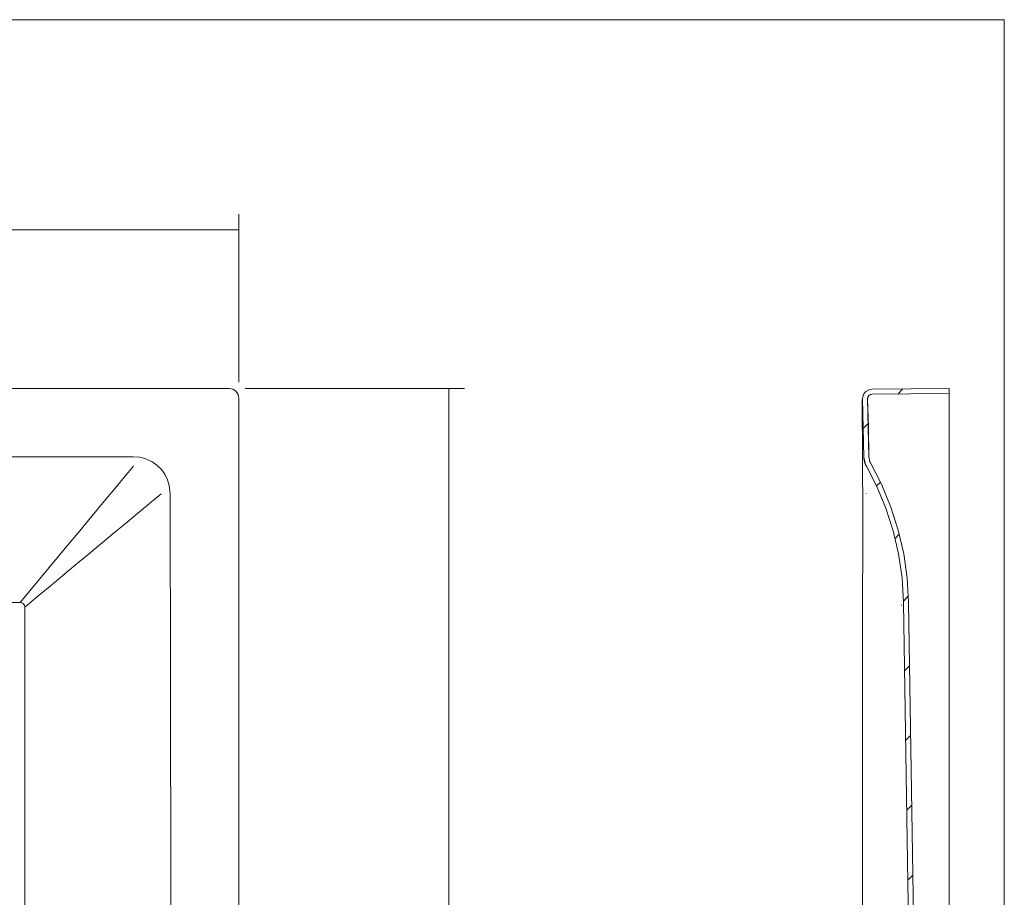
# Model space of a CAD drawing. Units: millimetres. Extents: x 27 to 186, y -219 to -59.
# Drawn here: x 125 to 186, y -113 to -59 of the extents above; entities that cross this region are included whole.
import ezdxf

# ---------------------------------------------------------------- set-up
doc = ezdxf.new("R2010")
doc.units = ezdxf.units.MM
doc.header["$MEASUREMENT"] = 0
doc.layers.add('Capa 1', color=7, linetype='Continuous', lineweight=0)

msp = doc.modelspace()

# ---------------------------------------------------------------- linework, layer by layer
at = {"layer": 'Capa 1'}
msp.add_lwpolyline([(26.777, -218.507), (186.002, -218.507), (186.002, -58.685), (26.777, -58.685)], close=True, dxfattribs=at)
at = {"layer": 'Capa 1', "color": 18, "lineweight": 9, "true_color": 0x000000}
for points in [[(138.882, -81.008), (138.882, -81.008), (138.882, -70.655), (138.882, -70.655)], [(51.407, -71.627), (51.407, -71.627), (138.882, -71.627), (138.882, -71.627)], [(138.299, -81.397), (138.299, -81.397), (51.989, -81.397), (51.989, -81.397)], [(139.272, -81.397), (139.272, -81.397), (152.776, -81.397), (152.776, -81.397)], [(151.803, -168.873), (151.803, -168.873), (151.803, -81.397), (151.803, -81.397)], [(182.601, -81.397), (182.601, -81.397), (177.851, -81.439), (177.851, -81.439)], [(182.603, -81.707), (182.603, -81.707), (177.853, -81.75), (177.853, -81.75)], [(179.44, -81.735), (179.44, -81.735), (179.754, -81.422), (179.754, -81.422)], [(182.603, -81.707), (182.603, -81.707), (182.601, -81.397), (182.601, -81.397)], [(138.883, -168.289), (138.883, -168.289), (138.883, -81.98), (138.883, -81.98)], [(177.274, -82.039), (177.274, -82.039), (177.359, -85.613), (177.359, -85.613)], [(177.584, -82.029), (177.584, -82.029), (177.67, -85.607), (177.67, -85.607)], [(182.603, -81.98), (182.603, -81.98), (182.603, -168.29), (182.603, -168.29)], [(177.241, -83.936), (177.241, -83.936), (177.621, -83.555), (177.621, -83.555)], [(177.488, -86.157), (177.488, -86.157), (177.423, -85.994), (177.423, -85.994)], [(177.67, -85.61), (177.67, -85.61), (177.67, -85.607), (177.67, -85.607)], [(177.679, -85.671), (177.679, -85.671), (177.675, -85.636), (177.675, -85.636)], [(177.766, -86.017), (177.766, -86.017), (177.704, -85.848), (177.704, -85.848)], [(178.145, -87.395), (178.145, -87.395), (178.375, -87.165), (178.375, -87.165)], [(179.276, -90.629), (179.276, -90.629), (179.535, -90.368), (179.535, -90.368)], [(179.791, -94.478), (179.791, -94.478), (180.087, -94.182), (180.087, -94.182)], [(179.674, -94.759), (179.674, -94.759), (179.674, -94.765), (179.674, -94.765)], [(180.107, -94.557), (180.107, -94.557), (180.107, -94.557), (180.107, -94.557)], [(180.857, -142.267), (180.857, -142.267), (180.107, -94.557), (180.107, -94.557)], [(180.857, -142.267), (180.857, -142.267), (180.107, -94.557), (180.107, -94.557)], [(179.862, -98.771), (179.862, -98.771), (180.168, -98.464), (180.168, -98.464)], [(179.93, -103.068), (179.93, -103.068), (180.236, -102.761), (180.236, -102.761)], [(179.998, -107.365), (179.998, -107.365), (180.304, -107.058), (180.304, -107.058)], [(180.064, -111.662), (180.064, -111.662), (180.371, -111.356), (180.371, -111.356)]]:
    msp.add_open_spline(points, degree=3, dxfattribs=at)
for points, knots in [([(138.883, -81.98), (138.883, -81.98), (138.871, -81.866), (138.871, -81.866), (138.871, -81.866), (138.838, -81.757), (138.838, -81.757), (138.838, -81.757), (138.784, -81.656), (138.784, -81.656), (138.784, -81.656), (138.712, -81.567), (138.712, -81.567), (138.712, -81.567), (138.623, -81.495), (138.623, -81.495), (138.623, -81.495), (138.523, -81.441), (138.523, -81.441), (138.523, -81.441), (138.413, -81.409), (138.413, -81.409), (138.413, -81.409), (138.299, -81.397), (138.299, -81.397)], [0, 0, 0, 0, 1, 1, 1, 2, 2, 2, 3, 3, 3, 4, 4, 4, 5, 5, 5, 6, 6, 6, 7, 7, 7, 8, 8, 8, 8]), ([(177.851, -81.439), (177.851, -81.439), (177.659, -81.472), (177.659, -81.472), (177.659, -81.472), (177.488, -81.57), (177.488, -81.57), (177.488, -81.57), (177.359, -81.717), (177.359, -81.717), (177.359, -81.717), (177.286, -81.899), (177.286, -81.899), (177.286, -81.899), (177.274, -82.039), (177.274, -82.039)], [0, 0, 0, 0, 1, 1, 1, 2, 2, 2, 3, 3, 3, 4, 4, 4, 5, 5, 5, 5]), ([(177.853, -81.75), (177.853, -81.75), (177.764, -81.766), (177.764, -81.766), (177.764, -81.766), (177.684, -81.81), (177.684, -81.81), (177.684, -81.81), (177.624, -81.879), (177.624, -81.879), (177.624, -81.879), (177.59, -81.964), (177.59, -81.964), (177.59, -81.964), (177.584, -82.029), (177.584, -82.029)], [0, 0, 0, 0, 1, 1, 1, 2, 2, 2, 3, 3, 3, 4, 4, 4, 5, 5, 5, 5]), ([(177.857, -81.75), (177.857, -81.75), (177.813, -81.754), (177.813, -81.754), (177.813, -81.754), (177.76, -81.771), (177.76, -81.771), (177.76, -81.771), (177.712, -81.797), (177.712, -81.797), (177.712, -81.797), (177.67, -81.832), (177.67, -81.832), (177.67, -81.832), (177.637, -81.876), (177.637, -81.876), (177.637, -81.876), (177.611, -81.924), (177.611, -81.924), (177.611, -81.924), (177.597, -81.978), (177.597, -81.978), (177.597, -81.978), (177.593, -82.02), (177.593, -82.02)], [0, 0, 0, 0, 1, 1, 1, 2, 2, 2, 3, 3, 3, 4, 4, 4, 5, 5, 5, 6, 6, 6, 7, 7, 7, 8, 8, 8, 8]), ([(182.604, -81.732), (182.604, -81.732), (182.603, -81.658), (182.603, -81.658), (182.603, -81.658), (182.602, -81.582), (182.602, -81.582), (182.602, -81.582), (182.602, -81.507), (182.602, -81.507), (182.602, -81.507), (182.601, -81.435), (182.601, -81.435)], [0, 0, 0, 0, 1, 1, 1, 2, 2, 2, 3, 3, 3, 4, 4, 4, 4]), ([(182.603, -81.707), (182.603, -81.707), (182.604, -81.713), (182.604, -81.713), (182.604, -81.713), (182.604, -81.729), (182.604, -81.729), (182.604, -81.729), (182.604, -81.754), (182.604, -81.754), (182.604, -81.754), (182.604, -81.788), (182.604, -81.788), (182.604, -81.788), (182.604, -81.829), (182.604, -81.829), (182.604, -81.829), (182.604, -81.876), (182.604, -81.876), (182.604, -81.876), (182.604, -81.927), (182.604, -81.927), (182.604, -81.927), (182.603, -81.98), (182.603, -81.98)], [0, 0, 0, 0, 1, 1, 1, 2, 2, 2, 3, 3, 3, 4, 4, 4, 5, 5, 5, 6, 6, 6, 7, 7, 7, 8, 8, 8, 8]), ([(177.26, -82.065), (177.26, -82.065), (177.286, -89.21), (177.286, -89.21), (177.286, -89.21), (177.283, -96.395), (177.283, -96.395), (177.283, -96.395), (177.275, -103.58), (177.275, -103.58), (177.275, -103.58), (177.274, -125.135), (177.274, -125.135), (177.274, -125.135), (177.276, -146.69), (177.276, -146.69), (177.276, -146.69), (177.283, -153.874), (177.283, -153.874), (177.283, -153.874), (177.285, -161.06), (177.285, -161.06), (177.285, -161.06), (177.26, -168.244), (177.26, -168.244)], [0, 0, 0, 0, 1, 1, 1, 2, 2, 2, 3, 3, 3, 4, 4, 4, 5, 5, 5, 6, 6, 6, 7, 7, 7, 8, 8, 8, 8]), ([(177.584, -82.029), (177.584, -82.029), (177.584, -82.029), (177.584, -82.029), (177.584, -82.029), (177.588, -82.03), (177.588, -82.03), (177.588, -82.03), (177.594, -82.033), (177.594, -82.033)], [0, 0, 0, 0, 1, 1, 1, 2, 2, 2, 3, 3, 3, 3]), ([(177.673, -85.633), (177.673, -85.633), (177.649, -83.744), (177.649, -83.744), (177.649, -83.744), (177.589, -82.033), (177.589, -82.033)], [0, 0, 0, 0, 1, 1, 1, 2, 2, 2, 2]), ([(57.875, -85.637), (57.875, -85.637), (74.844, -85.627), (74.844, -85.627), (74.844, -85.627), (100.422, -85.61), (100.422, -85.61), (100.422, -85.61), (125.999, -85.595), (125.999, -85.595), (125.999, -85.595), (132.392, -85.593), (132.392, -85.593)], [0, 0, 0, 0, 1, 1, 1, 2, 2, 2, 3, 3, 3, 4, 4, 4, 4]), ([(132.392, -85.593), (132.392, -85.593), (132.784, -85.627), (132.784, -85.627), (132.784, -85.627), (133.165, -85.724), (133.165, -85.724), (133.165, -85.724), (133.524, -85.885), (133.524, -85.885), (133.524, -85.885), (133.848, -86.105), (133.848, -86.105), (133.848, -86.105), (134.119, -86.371), (134.119, -86.371), (134.119, -86.371), (134.341, -86.678), (134.341, -86.678), (134.341, -86.678), (134.501, -87.008), (134.501, -87.008), (134.501, -87.008), (134.606, -87.36), (134.606, -87.36), (134.606, -87.36), (134.658, -87.873), (134.658, -87.873)], [0, 0, 0, 0, 1, 1, 1, 2, 2, 2, 3, 3, 3, 4, 4, 4, 5, 5, 5, 6, 6, 6, 7, 7, 7, 8, 8, 8, 9, 9, 9, 9]), ([(177.359, -85.613), (177.359, -85.613), (177.432, -85.998), (177.432, -85.998), (177.432, -85.998), (177.512, -86.167), (177.512, -86.167)], [0, 0, 0, 0, 1, 1, 1, 2, 2, 2, 2]), ([(177.36, -85.654), (177.36, -85.654), (177.361, -85.661), (177.361, -85.661), (177.361, -85.661), (177.366, -85.719), (177.366, -85.719), (177.366, -85.719), (177.367, -85.733), (177.367, -85.733), (177.367, -85.733), (177.372, -85.77), (177.372, -85.77), (177.372, -85.77), (177.38, -85.826), (177.38, -85.826), (177.38, -85.826), (177.39, -85.873), (177.39, -85.873), (177.39, -85.873), (177.394, -85.893), (177.394, -85.893), (177.394, -85.893), (177.394, -85.894), (177.394, -85.894), (177.394, -85.894), (177.398, -85.911), (177.398, -85.911), (177.398, -85.911), (177.402, -85.925), (177.402, -85.925), (177.402, -85.925), (177.412, -85.961), (177.412, -85.961), (177.412, -85.961), (177.421, -85.987), (177.421, -85.987), (177.421, -85.987), (177.427, -86.007), (177.427, -86.007), (177.427, -86.007), (177.431, -86.017), (177.431, -86.017), (177.431, -86.017), (177.43, -86.016), (177.43, -86.016)], [0, 0, 0, 0, 1, 1, 1, 2, 2, 2, 3, 3, 3, 4, 4, 4, 5, 5, 5, 6, 6, 6, 7, 7, 7, 8, 8, 8, 9, 9, 9, 10, 10, 10, 11, 11, 11, 12, 12, 12, 13, 13, 13, 14, 14, 14, 15, 15, 15, 15]), ([(177.67, -85.607), (177.67, -85.607), (177.723, -85.89), (177.723, -85.89), (177.723, -85.89), (177.782, -86.014), (177.782, -86.014)], [0, 0, 0, 0, 1, 1, 1, 2, 2, 2, 2]), ([(177.782, -86.014), (177.782, -86.014), (178.441, -87.29), (178.441, -87.29), (178.441, -87.29), (179.026, -88.701), (179.026, -88.701), (179.026, -88.701), (179.477, -90.114), (179.477, -90.114), (179.477, -90.114), (179.81, -91.569), (179.81, -91.569), (179.81, -91.569), (180.024, -93.08), (180.024, -93.08), (180.024, -93.08), (180.107, -94.557), (180.107, -94.557)], [0, 0, 0, 0, 1, 1, 1, 2, 2, 2, 3, 3, 3, 4, 4, 4, 5, 5, 5, 6, 6, 6, 6]), ([(125.422, -94.566), (125.422, -94.566), (126.019, -93.847), (126.019, -93.847), (126.019, -93.847), (126.617, -93.129), (126.617, -93.129), (126.617, -93.129), (127.213, -92.412), (127.213, -92.412), (127.213, -92.412), (127.807, -91.698), (127.807, -91.698), (127.807, -91.698), (128.398, -90.985), (128.398, -90.985), (128.398, -90.985), (128.987, -90.278), (128.987, -90.278), (128.987, -90.278), (129.571, -89.576), (129.571, -89.576), (129.571, -89.576), (130.149, -88.88), (130.149, -88.88), (130.149, -88.88), (130.721, -88.192), (130.721, -88.192), (130.721, -88.192), (131.287, -87.513), (131.287, -87.513), (131.287, -87.513), (131.844, -86.842), (131.844, -86.842), (131.844, -86.842), (132.393, -86.182), (132.393, -86.182)], [0, 0, 0, 0, 1, 1, 1, 2, 2, 2, 3, 3, 3, 4, 4, 4, 5, 5, 5, 6, 6, 6, 7, 7, 7, 8, 8, 8, 9, 9, 9, 10, 10, 10, 11, 11, 11, 12, 12, 12, 12]), ([(177.512, -86.167), (177.512, -86.167), (177.499, -86.16), (177.499, -86.16), (177.499, -86.16), (177.488, -86.157), (177.488, -86.157)], [0, 0, 0, 0, 1, 1, 1, 2, 2, 2, 2]), ([(177.512, -86.167), (177.512, -86.167), (178.166, -87.437), (178.166, -87.437), (178.166, -87.437), (178.718, -88.764), (178.718, -88.764), (178.718, -88.764), (179.165, -90.15), (179.165, -90.15), (179.165, -90.15), (179.496, -91.577), (179.496, -91.577), (179.496, -91.577), (179.71, -93.059), (179.71, -93.059), (179.71, -93.059), (179.797, -94.565), (179.797, -94.565)], [0, 0, 0, 0, 1, 1, 1, 2, 2, 2, 3, 3, 3, 4, 4, 4, 5, 5, 5, 6, 6, 6, 6]), ([(125.713, -94.857), (125.713, -94.857), (126.497, -94.206), (126.497, -94.206), (126.497, -94.206), (127.279, -93.556), (127.279, -93.556), (127.279, -93.556), (128.059, -92.907), (128.059, -92.907), (128.059, -92.907), (128.837, -92.261), (128.837, -92.261), (128.837, -92.261), (129.609, -91.618), (129.609, -91.618), (129.609, -91.618), (130.377, -90.98), (130.377, -90.98), (130.377, -90.98), (131.139, -90.345), (131.139, -90.345), (131.139, -90.345), (131.896, -89.717), (131.896, -89.717), (131.896, -89.717), (132.643, -89.095), (132.643, -89.095), (132.643, -89.095), (133.383, -88.48), (133.383, -88.48), (133.383, -88.48), (134.113, -87.874), (134.113, -87.874)], [0, 0, 0, 0, 1, 1, 1, 2, 2, 2, 3, 3, 3, 4, 4, 4, 5, 5, 5, 6, 6, 6, 7, 7, 7, 8, 8, 8, 9, 9, 9, 10, 10, 10, 11, 11, 11, 11]), ([(134.114, -87.873), (134.114, -87.873), (134.114, -87.873), (134.114, -87.873), (134.114, -87.873), (134.113, -87.874), (134.113, -87.874)], [0, 0, 0, 0, 1, 1, 1, 2, 2, 2, 2]), ([(134.658, -87.873), (134.658, -87.873), (134.681, -99.503), (134.681, -99.503), (134.681, -99.503), (134.716, -125.134), (134.716, -125.134), (134.716, -125.134), (134.71, -150.783), (134.71, -150.783), (134.71, -150.783), (134.695, -162.378), (134.695, -162.378)], [0, 0, 0, 0, 1, 1, 1, 2, 2, 2, 3, 3, 3, 4, 4, 4, 4]), ([(177.497, -87.867), (177.497, -87.867), (177.497, -87.867), (177.497, -87.867), (177.497, -87.867), (177.497, -87.87), (177.497, -87.87)], [0, 0, 0, 0, 1, 1, 1, 2, 2, 2, 2]), ([(177.497, -87.87), (177.497, -87.87), (177.498, -87.87), (177.498, -87.87), (177.498, -87.87), (177.499, -87.871), (177.499, -87.871), (177.499, -87.871), (177.5, -87.871), (177.5, -87.871), (177.5, -87.871), (177.5, -87.872), (177.5, -87.872)], [0, 0, 0, 0, 1, 1, 1, 2, 2, 2, 3, 3, 3, 4, 4, 4, 4]), ([(64.867, -94.566), (64.867, -94.566), (81.822, -94.566), (81.822, -94.566), (81.822, -94.566), (98.778, -94.566), (98.778, -94.566), (98.778, -94.566), (112.1, -94.566), (112.1, -94.566), (112.1, -94.566), (125.422, -94.566), (125.422, -94.566)], [0, 0, 0, 0, 1, 1, 1, 2, 2, 2, 3, 3, 3, 4, 4, 4, 4]), ([(125.713, -94.857), (125.713, -94.857), (125.686, -94.733), (125.686, -94.733), (125.686, -94.733), (125.608, -94.632), (125.608, -94.632), (125.608, -94.632), (125.521, -94.583), (125.521, -94.583), (125.521, -94.583), (125.422, -94.566), (125.422, -94.566)], [0, 0, 0, 0, 1, 1, 1, 2, 2, 2, 3, 3, 3, 4, 4, 4, 4]), ([(125.713, -155.412), (125.713, -155.412), (125.713, -144.107), (125.713, -144.107), (125.713, -144.107), (125.713, -132.803), (125.713, -132.803), (125.713, -132.803), (125.713, -121.5), (125.713, -121.5), (125.713, -121.5), (125.713, -108.178), (125.713, -108.178), (125.713, -108.178), (125.713, -94.857), (125.713, -94.857)], [0, 0, 0, 0, 1, 1, 1, 2, 2, 2, 3, 3, 3, 4, 4, 4, 5, 5, 5, 5]), ([(179.674, -94.711), (179.674, -94.711), (179.674, -94.736), (179.674, -94.736), (179.674, -94.736), (179.674, -94.758), (179.674, -94.758)], [0, 0, 0, 0, 1, 1, 1, 2, 2, 2, 2]), ([(180.546, -142.273), (180.546, -142.273), (179.963, -105.173), (179.963, -105.173), (179.963, -105.173), (179.797, -94.565), (179.797, -94.565)], [0, 0, 0, 0, 1, 1, 1, 2, 2, 2, 2])]:
    msp.add_open_spline(points, degree=3, knots=knots, dxfattribs=at)

doc.saveas('drawing.dxf')
